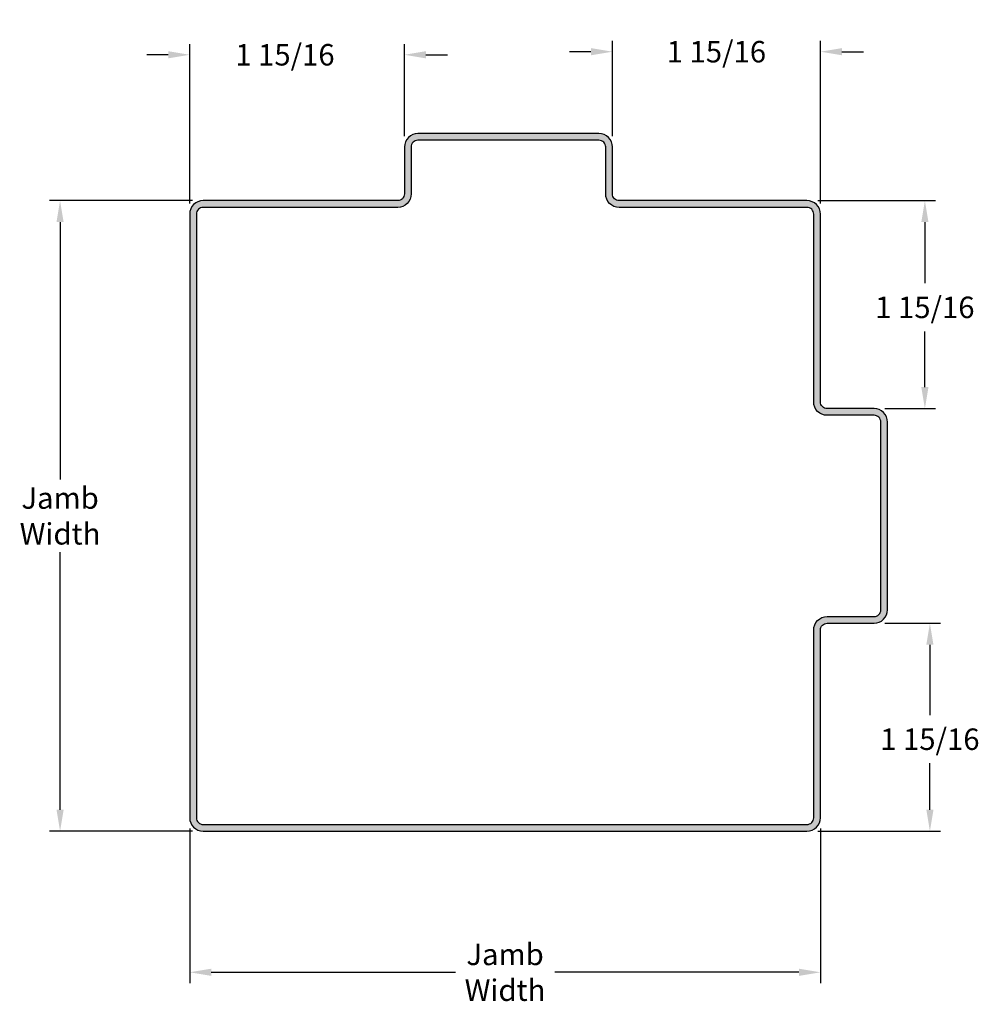
# Model space of a CAD drawing. Units: inches. Extents: x 4.97 to 13.9, y 3.47 to 12.64.
import ezdxf

# ---------------------------------------------------------------- set-up
doc = ezdxf.new("R2010")
doc.units = ezdxf.units.IN
doc.header["$MEASUREMENT"] = 0
doc.styles.add('KARPEN', font='romand.shx')
doc.dimstyles.new('1 Foot', dxfattribs={"dimtxt": 0.25, "dimasz": 0.25, "dimexe": 0.125, "dimexo": 0.125, "dimgap": 0.09, "dimtad": 0, "dimtih": 1, "dimtoh": 1, "dimdec": 3, "dimzin": 0, "dimdsep": 46, "dimtxsty": 'KARPEN', "dimcen": 0.5, "dimazin": 0, "dimtfac": 1, "dimtdec": 3, "dimtofl": 0, "dimtmove": 0, "dimatfit": 3, "dimfxl": 0, "dimtolj": 1, "dimtzin": 0, "dimarcsym": 0})

# ---------------------------------------------------------------- blocks, each defined once
blk = doc.blocks.new('*D7')
at = {"color": 0, "lineweight": -2}
for p, q in [((12.4076, 10.9588), (13.5056, 10.9588)), ((13.4056, 10.7588), (13.4056, 10.189)), ((13.4056, 9.2213), (13.4056, 9.7402)), ((13.0326, 9.0213), (13.5056, 9.0213))]:
    blk.add_line(p, q, dxfattribs=at)
at = {"color": 0}
for points in [[(13.3723, 10.7588), (13.439, 10.7588), (13.4056, 10.9588)], [(13.3723, 9.2213), (13.439, 9.2213), (13.4056, 9.0213)]]:
    blk.add_solid(points, dxfattribs=at)
at = {"layer": 'Defpoints', "color": 0}
for p in [(12.3076, 10.9588), (12.9326, 9.0213), (13.4056, 9.0213)]:
    blk.add_point(p, dxfattribs=at)
at = {"color": 0, "insert": (13.4056, 9.9646), "char_height": 0.2, "attachment_point": 5, "style": 'KARPEN'}
blk.add_mtext('\\A1;1 15/16', dxfattribs=at)
blk = doc.blocks.new('*D8')
at = {"color": 0, "lineweight": -2}
for p, q in [((13.0326, 7.0213), (13.5524, 7.0213)), ((13.4524, 6.8213), (13.4524, 6.1653)), ((13.4524, 5.2838), (13.4524, 5.7165)), ((12.4076, 5.0838), (13.5524, 5.0838))]:
    blk.add_line(p, q, dxfattribs=at)
at = {"color": 0}
for points in [[(13.4191, 6.8213), (13.4858, 6.8213), (13.4524, 7.0213)], [(13.4191, 5.2838), (13.4858, 5.2838), (13.4524, 5.0838)]]:
    blk.add_solid(points, dxfattribs=at)
at = {"layer": 'Defpoints', "color": 0}
for p in [(12.9326, 7.0213), (12.3076, 5.0838), (13.4524, 5.0838)]:
    blk.add_point(p, dxfattribs=at)
at = {"color": 0, "insert": (13.4524, 5.9409), "char_height": 0.2, "attachment_point": 5, "style": 'KARPEN'}
blk.add_mtext('\\A1;1 15/16', dxfattribs=at)
blk = doc.blocks.new('*D9')
at = {"color": 0, "lineweight": -2}
for p, q in [((6.5826, 10.9588), (5.2501, 10.9588)), ((5.3501, 10.7588), (5.3501, 8.36)), ((5.3501, 5.2838), (5.3501, 7.6826)), ((6.5826, 5.0838), (5.2501, 5.0838))]:
    blk.add_line(p, q, dxfattribs=at)
at = {"color": 0}
for points in [[(5.3167, 10.7588), (5.3834, 10.7588), (5.3501, 10.9588)], [(5.3167, 5.2838), (5.3834, 5.2838), (5.3501, 5.0838)]]:
    blk.add_solid(points, dxfattribs=at)
at = {"layer": 'Defpoints', "color": 0}
for p in [(6.6826, 10.9588), (5.3501, 5.0838), (6.6826, 5.0838)]:
    blk.add_point(p, dxfattribs=at)
at = {"color": 0, "insert": (5.3501, 8.0213), "char_height": 0.2, "attachment_point": 5, "style": 'KARPEN'}
blk.add_mtext('\\A1;Jamb\\PWidth', dxfattribs=at)
blk = doc.blocks.new('*D10')
at = {"color": 0, "lineweight": -2}
for p, q in [((6.5576, 5.1088), (6.5576, 3.6693)), ((12.4326, 5.1088), (12.4326, 3.6693)), ((6.7576, 3.7693), (9.0326, 3.7693)), ((12.2326, 3.7693), (9.9576, 3.7693))]:
    blk.add_line(p, q, dxfattribs=at)
at = {"color": 0}
for points in [[(6.7576, 3.8026), (6.7576, 3.7359), (6.5576, 3.7693)], [(12.2326, 3.8026), (12.2326, 3.7359), (12.4326, 3.7693)]]:
    blk.add_solid(points, dxfattribs=at)
at = {"layer": 'Defpoints', "color": 0}
for p in [(6.5576, 5.2088), (12.4326, 5.2088), (12.4326, 3.7693)]:
    blk.add_point(p, dxfattribs=at)
at = {"color": 0, "insert": (9.4951, 3.7693), "char_height": 0.2, "attachment_point": 5, "style": 'KARPEN'}
blk.add_mtext('\\A1;Jamb\\PWidth', dxfattribs=at)
blk = doc.blocks.new('*D11')
at = {"color": 0, "lineweight": -2}
for p, q in [((10.4951, 11.5588), (10.4951, 12.4466)), ((12.4326, 10.9338), (12.4326, 12.4466)), ((10.2951, 12.3466), (10.0951, 12.3466)), ((12.6326, 12.3466), (12.8326, 12.3466))]:
    blk.add_line(p, q, dxfattribs=at)
at = {"color": 0}
for points in [[(10.2951, 12.3799), (10.2951, 12.3132), (10.4951, 12.3466)], [(12.6326, 12.3799), (12.6326, 12.3132), (12.4326, 12.3466)]]:
    blk.add_solid(points, dxfattribs=at)
at = {"layer": 'Defpoints', "color": 0}
for p in [(10.4951, 12.3466), (10.4951, 11.4588), (12.4326, 10.8338)]:
    blk.add_point(p, dxfattribs=at)
at = {"color": 0, "insert": (11.4639, 12.3466), "char_height": 0.2, "attachment_point": 5, "style": 'KARPEN'}
blk.add_mtext('\\A1;1 15/16', dxfattribs=at)
blk = doc.blocks.new('*D12')
at = {"color": 0, "lineweight": -2}
for p, q in [((6.5576, 10.9338), (6.5576, 12.4179)), ((8.5576, 11.5588), (8.5576, 12.4179)), ((6.3576, 12.3179), (6.1576, 12.3179)), ((8.7576, 12.3179), (8.9576, 12.3179))]:
    blk.add_line(p, q, dxfattribs=at)
at = {"color": 0}
for points in [[(6.3576, 12.3512), (6.3576, 12.2846), (6.5576, 12.3179)], [(8.7576, 12.3512), (8.7576, 12.2846), (8.5576, 12.3179)]]:
    blk.add_solid(points, dxfattribs=at)
at = {"layer": 'Defpoints', "color": 0}
for p in [(8.5576, 12.3179), (8.5576, 11.4588), (6.5576, 10.8338)]:
    blk.add_point(p, dxfattribs=at)
at = {"color": 0, "insert": (7.4448, 12.3179), "char_height": 0.2, "attachment_point": 5, "style": 'KARPEN'}
blk.add_mtext('\\A1;1 15/16', dxfattribs=at)

msp = doc.modelspace()

# ---------------------------------------------------------------- hatches: boundary and pattern name
h = msp.add_hatch(color=256)
edge = h.paths.add_edge_path(flags=16)
edge.add_line((12.93262, 8.9588), (12.49512, 8.9588))
edge.add_arc((12.49512, 9.0838), 0.125, 180, 270, ccw=False)
edge.add_line((12.37012, 9.0838), (12.37012, 10.8338))
edge.add_arc((12.30762, 10.8338), 0.0625, 0, 90)
edge.add_line((12.30762, 10.8963), (10.55762, 10.8963))
edge.add_arc((10.55762, 11.0213), 0.125, 180, 270, ccw=False)
edge.add_line((10.43262, 11.0213), (10.43262, 11.4588))
edge.add_arc((10.37012, 11.4588), 0.0625, 0, 90)
edge.add_line((10.37012, 11.5213), (8.68262, 11.5213))
edge.add_arc((8.68262, 11.4588), 0.0625, 90, 180)
edge.add_line((8.62012, 11.4588), (8.62012, 11.0213))
edge.add_arc((8.49512, 11.0213), 0.125, -90, 0, ccw=False)
edge.add_line((8.49512, 10.8963), (6.68262, 10.8963))
edge.add_arc((6.68262, 10.8338), 0.0625, 90, 180)
edge.add_line((6.62012, 10.8338), (6.62012, 5.2088))
edge.add_arc((6.68262, 5.2088), 0.0625, 180, 270)
edge.add_line((6.68262, 5.1463), (12.30762, 5.1463))
edge.add_arc((12.30762, 5.2088), 0.0625, 270, 360)
edge.add_line((12.37012, 5.2088), (12.37012, 6.9588))
edge.add_arc((12.49512, 6.9588), 0.125, 90, 180, ccw=False)
edge.add_line((12.49512, 7.0838), (12.93262, 7.0838))
edge.add_arc((12.93262, 7.1463), 0.0625, 270, 360)
edge.add_line((12.99512, 7.1463), (12.99512, 8.8963))
edge.add_arc((12.93262, 8.8963), 0.0625, 0, 90)
edge = h.paths.add_edge_path()
edge.add_line((12.93262, 9.0213), (12.49512, 9.0213))
edge.add_arc((12.49512, 9.0838), 0.0625, 180, 270, ccw=False)
edge.add_line((12.43262, 9.0838), (12.43262, 10.8338))
edge.add_arc((12.30762, 10.8338), 0.125, 0, 90)
edge.add_line((12.30762, 10.9588), (10.55762, 10.9588))
edge.add_arc((10.55762, 11.0213), 0.0625, 180, 270, ccw=False)
edge.add_line((10.49512, 11.0213), (10.49512, 11.4588))
edge.add_arc((10.37012, 11.4588), 0.125, 0, 90)
edge.add_line((10.37012, 11.5838), (8.68262, 11.5838))
edge.add_arc((8.68262, 11.4588), 0.125, 90, 180)
edge.add_line((8.55762, 11.4588), (8.55762, 11.0213))
edge.add_arc((8.49512, 11.0213), 0.0625, -90, 0, ccw=False)
edge.add_line((8.49512, 10.9588), (6.68262, 10.9588))
edge.add_arc((6.68262, 10.8338), 0.125, 90, 180)
edge.add_line((6.55762, 10.8338), (6.55762, 5.2088))
edge.add_arc((6.68262, 5.2088), 0.125, 180, 270)
edge.add_line((6.68262, 5.0838), (12.30762, 5.0838))
edge.add_arc((12.30762, 5.2088), 0.125, 270, 360)
edge.add_line((12.43262, 5.2088), (12.43262, 6.9588))
edge.add_arc((12.49512, 6.9588), 0.0625, 90, 180, ccw=False)
edge.add_line((12.49512, 7.0213), (12.93262, 7.0213))
edge.add_arc((12.93262, 7.1463), 0.125, 270, 360)
edge.add_line((13.05762, 7.1463), (13.05762, 8.8963))
edge.add_arc((12.93262, 8.8963), 0.125, 0, 90)

# ---------------------------------------------------------------- linework, layer by layer
for points in [[(12.93262, 9.0213), (12.49512, 9.0213, -0.4142136), (12.43262, 9.0838), (12.43262, 10.8338, 0.4142136), (12.30762, 10.9588), (10.55762, 10.9588, -0.4142136), (10.49512, 11.0213), (10.49512, 11.4588, 0.4142136), (10.37012, 11.5838), (8.68262, 11.5838, 0.4142136), (8.55762, 11.4588), (8.55762, 11.0213, -0.4142136), (8.49512, 10.9588), (6.68262, 10.9588, 0.4142136), (6.55762, 10.8338), (6.55762, 5.2088, 0.4142136), (6.68262, 5.0838), (12.30762, 5.0838, 0.4142136), (12.43262, 5.2088), (12.43262, 6.9588, -0.4142136), (12.49512, 7.0213), (12.93262, 7.0213, 0.4142136), (13.05762, 7.1463), (13.05762, 8.8963, 0.4142136)], [(12.93262, 8.9588), (12.49512, 8.9588, -0.4142136), (12.37012, 9.0838), (12.37012, 10.8338, 0.4142136), (12.30762, 10.8963), (10.55762, 10.8963, -0.4142136), (10.43262, 11.0213), (10.43262, 11.4588, 0.4142136), (10.37012, 11.5213), (8.68262, 11.5213, 0.4142136), (8.62012, 11.4588), (8.62012, 11.0213, -0.4142136), (8.49512, 10.8963), (6.68262, 10.8963, 0.4142136), (6.62012, 10.8338), (6.62012, 5.2088, 0.4142136), (6.68262, 5.1463), (12.30762, 5.1463, 0.4142136), (12.37012, 5.2088), (12.37012, 6.9588, -0.4142136), (12.49512, 7.0838), (12.93262, 7.0838, 0.4142136), (12.99512, 7.1463), (12.99512, 8.8963, 0.4142136)]]:
    msp.add_lwpolyline(points, format="xyb", close=True)

# ---------------------------------------------------------------- dimensions: what is measured, and where the dimension line sits
for base, p1, p2, text, override, picture, middle in [((8.55762, 12.3179), (6.55762, 10.8338), (8.55762, 11.4588), '1 15/16', {"dimscale": 0.8, "dimlunit": 5, "dimfrac": 2}, '*D12', (7.44484, 12.3179)), ((12.43262, 3.76927), (6.55762, 5.2088), (12.43262, 5.2088), 'Jamb\\PWidth', {"dimscale": 0.8, "dimdec": 4, "dimlunit": 5, "dimtdec": 4, "dimfrac": 2}, '*D10', (9.49512, 3.76927))]:
    dim = msp.add_linear_dim(base=base, p1=p1, p2=p2, text=text, dimstyle='1 Foot', override=override)
    dim.commit()
    dim.dimension.update_dxf_attribs({"geometry": picture, "text_midpoint": middle, "dimtype": 160})
dim = msp.add_linear_dim(base=(10.49512, 12.34658), p1=(12.43262, 10.8338), p2=(10.49512, 11.4588), text='1 15/16', dimstyle='1 Foot', override={"dimscale": 0.8, "dimlunit": 5, "dimfrac": 2})
dim.commit()
dim.dimension.update_dxf_attribs({"geometry": '*D11', "text_midpoint": (11.46387, 12.34658)})
dim = msp.add_linear_dim(base=(5.35008, 5.0838), p1=(6.68262, 10.9588), p2=(6.68262, 5.0838), angle=90, text='Jamb\\PWidth', dimstyle='1 Foot', override={"dimscale": 0.8, "dimdec": 4, "dimlunit": 5, "dimtdec": 4, "dimfrac": 2})
dim.commit()
dim.dimension.update_dxf_attribs({"geometry": '*D9', "text_midpoint": (5.35008, 8.0213), "dimtype": 160})
for base, p1, p2, picture, middle in [((13.40562, 9.0213), (12.30762, 10.9588), (12.93262, 9.0213), '*D7', (13.40562, 9.9646)), ((13.45243, 5.0838), (12.93262, 7.0213), (12.30762, 5.0838), '*D8', (13.45243, 5.9409))]:
    dim = msp.add_linear_dim(base=base, p1=p1, p2=p2, angle=90, dimstyle='1 Foot', override={"dimscale": 0.8, "dimdec": 4, "dimlunit": 5, "dimtdec": 4, "dimfrac": 2})
    dim.commit()
    dim.dimension.update_dxf_attribs({"geometry": picture, "text_midpoint": middle, "dimtype": 160})

doc.saveas('drawing.dxf')
